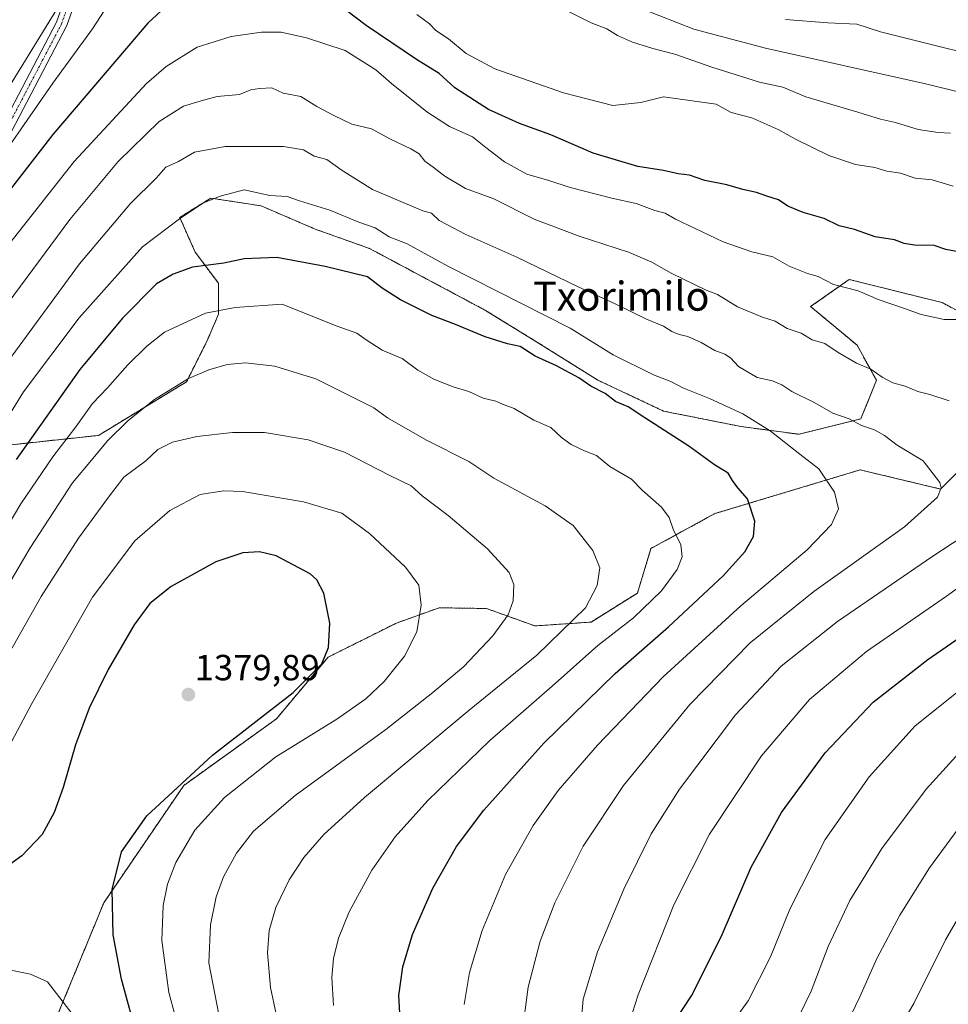
# Model space of a CAD drawing. Units: metres. Extents: x 665050 to 668510, y 4746606 to 4749002.
# Drawn here: x 667462 to 667717, y 4748203 to 4748475 of the extents above; entities that cross this region are included whole.
import ezdxf
from ezdxf.enums import TextEntityAlignment as Align

# ---------------------------------------------------------------- set-up
doc = ezdxf.new("R2010")
doc.units = ezdxf.units.M
doc.header["$MEASUREMENT"] = 0
doc.linetypes.add('TRAZO_Y_PUNTO', pattern=[1, 0.5, -0.25, 0, -0.25])
doc.linetypes.add('TRAZOS', pattern=[0.75, 0.5, -0.25])
for name, color, linetype, lineweight in [('Arbolado forestal', 92, 'TRAZOS', 0), ('Arbolado forestal CxS', 92, 'Continuous', 0), ('Camino', 19, 'Continuous', 0), ('Camino Cxs', 19, 'Continuous', 0), ('Camino eje', 39, 'TRAZO_Y_PUNTO', 13), ('Carátula', 7, 'Continuous', 5), ('Curva de nivel maestra', 36, 'Continuous', 30), ('Curva de nivel normal', 36, 'Continuous', 0), ('Pastizal CxS', 92, 'Continuous', 0), ('Punto de cota en terreno', 7, 'Continuous', 0), ('Rótulo de punto de cota en terreno', 19, 'Continuous', 0), ('Texto cartográfico', 19, 'Continuous', 0)]:
    doc.layers.add(name, color=color, linetype=linetype, lineweight=lineweight)
doc.styles.add('Arial', font='txt', dxfattribs={"height": 0.2})

# ---------------------------------------------------------------- blocks, each defined once
blk = doc.blocks.new('*U151')
at = {"layer": 'Pastizal CxS', "color": 92, "linetype": 'Continuous', "lineweight": 0}
for points in [[(667454.2, 4748356.96, 1345.55), (667483.25, 4748360.08, 1358.45), (667507.51, 4748374.85, 1360.27), (667513.11, 4748385.98, 1357.59), (667516.31, 4748393.45, 1355.54), (667516.31, 4748401.98, 1351.96), (667509.91, 4748410.51, 1348.45), (667505.65, 4748420.11, 1344.61), (667514.18, 4748425.45, 1344.74), (667528.05, 4748423.31, 1346.04), (667542.98, 4748416.91, 1347.43), (667557.91, 4748411.58, 1347.06), (667573.91, 4748403.05, 1347.27), (667589.91, 4748394.51, 1347.69), (667603.78, 4748385.98, 1348.42), (667620.84, 4748375.31, 1348.75), (667638.97, 4748366.78, 1348.54), (667660.31, 4748362.52, 1346.01), (667676.31, 4748360.38, 1343.63), (667693.37, 4748364.65, 1339.51), (667697.64, 4748375.31, 1335.5), (667692.31, 4748384.91, 1333.61), (667679.51, 4748395.58, 1332.21), (667690.17, 4748403.05, 1329.05), (667712.73, 4748397.41, 1329.05), (667715.77, 4748396.65, 1329.02), (667731.77, 4748388.11, 1331.13)], [(667729.04, 4748359.02, 1336.3), (667715.33, 4748345.3, 1339.8), (667693.17, 4748350.58, 1343.2), (667653.11, 4748338.52, 1352.33), (667635.51, 4748328.92, 1356.72), (667631.77, 4748316.65, 1356.93), (667618.98, 4748308.65, 1358.06), (667603.51, 4748307.59, 1362.4), (667590.18, 4748312.39, 1366.31), (667577.13, 4748312.59, 1368.89), (667565.33, 4748308.37, 1371.2), (667546.51, 4748298.99, 1374.7), (667532.27, 4748282, 1373.79), (667506.76, 4748263.67, 1374.41), (667484.72, 4748231.34, 1375.25), (667470.96, 4748197.95, 1381.41)]]:
    blk.add_polyline3d(points, dxfattribs=at)
blk = doc.blocks.new('*U152')
at = {"layer": 'Arbolado forestal CxS', "color": 92, "linetype": 'Continuous', "lineweight": 0}
blk.add_polyline3d([(667470.96, 4748197.95, 1381.41), (667484.72, 4748231.34, 1375.25), (667506.76, 4748263.67, 1374.41), (667532.27, 4748282, 1373.79), (667546.51, 4748298.99, 1374.7), (667565.33, 4748308.37, 1371.2), (667577.13, 4748312.59, 1368.89), (667590.18, 4748312.39, 1366.31), (667603.51, 4748307.59, 1362.4), (667618.98, 4748308.65, 1358.06), (667631.77, 4748316.65, 1356.93), (667635.51, 4748328.92, 1356.72), (667653.11, 4748338.52, 1352.33), (667693.17, 4748350.58, 1343.2), (667715.33, 4748345.3, 1339.8), (667729.04, 4748359.02, 1336.3)], dxfattribs=at)
blk = doc.blocks.new('*U159')
at = {"layer": 'Arbolado forestal CxS', "color": 92, "linetype": 'Continuous', "lineweight": 0}
blk.add_polyline3d([(667731.77, 4748388.11, 1331.13), (667715.77, 4748396.65, 1329.02), (667712.73, 4748397.41, 1329.05), (667690.17, 4748403.05, 1329.05), (667679.51, 4748395.58, 1332.21), (667692.31, 4748384.91, 1333.61), (667697.64, 4748375.31, 1335.5), (667693.37, 4748364.65, 1339.51), (667676.31, 4748360.38, 1343.63), (667660.31, 4748362.52, 1346.01), (667638.97, 4748366.78, 1348.54), (667620.84, 4748375.31, 1348.75), (667603.78, 4748385.98, 1348.42), (667589.91, 4748394.51, 1347.69), (667573.91, 4748403.05, 1347.27), (667557.91, 4748411.58, 1347.06), (667542.98, 4748416.91, 1347.43), (667528.05, 4748423.31, 1346.04), (667514.18, 4748425.45, 1344.74), (667505.65, 4748420.11, 1344.61), (667509.91, 4748410.51, 1348.45), (667516.31, 4748401.98, 1351.96), (667516.31, 4748393.45, 1355.54), (667513.11, 4748385.98, 1357.59), (667507.51, 4748374.85, 1360.27), (667483.25, 4748360.08, 1358.45), (667454.2, 4748356.96, 1345.55)], dxfattribs=at)
blk = doc.blocks.new('*U161')
at = {"layer": 'Pastizal CxS', "color": 92, "linetype": 'Continuous', "lineweight": 0}
for points in [[(667454.2, 4748356.96, 1345.55), (667483.25, 4748360.08, 1358.45), (667507.51, 4748374.85, 1360.27), (667513.11, 4748385.98, 1357.59), (667516.31, 4748393.45, 1355.54), (667516.31, 4748401.98, 1351.96), (667509.91, 4748410.51, 1348.45), (667505.65, 4748420.11, 1344.61), (667514.18, 4748425.45, 1344.74), (667528.05, 4748423.31, 1346.04), (667542.98, 4748416.91, 1347.43), (667557.91, 4748411.58, 1347.06), (667573.91, 4748403.05, 1347.27), (667589.91, 4748394.51, 1347.69), (667603.78, 4748385.98, 1348.42), (667620.84, 4748375.31, 1348.75), (667638.97, 4748366.78, 1348.54), (667660.31, 4748362.52, 1346.01), (667676.31, 4748360.38, 1343.63), (667693.37, 4748364.65, 1339.51), (667697.64, 4748375.31, 1335.5), (667692.31, 4748384.91, 1333.61), (667679.51, 4748395.58, 1332.21), (667690.17, 4748403.05, 1329.05), (667712.73, 4748397.41, 1329.05), (667715.77, 4748396.65, 1329.02), (667731.77, 4748388.11, 1331.13)], [(667729.04, 4748359.02, 1336.3), (667715.33, 4748345.3, 1339.8), (667693.17, 4748350.58, 1343.2), (667653.11, 4748338.52, 1352.33), (667635.51, 4748328.92, 1356.72), (667631.77, 4748316.65, 1356.93), (667618.98, 4748308.65, 1358.06), (667603.51, 4748307.59, 1362.4), (667590.18, 4748312.39, 1366.31), (667577.13, 4748312.59, 1368.89), (667565.33, 4748308.37, 1371.2), (667546.51, 4748298.99, 1374.7), (667532.27, 4748282, 1373.79), (667506.76, 4748263.67, 1374.41), (667484.72, 4748231.34, 1375.25), (667470.96, 4748197.95, 1381.41)]]:
    blk.add_polyline3d(points, dxfattribs=at)
blk = doc.blocks.new('*U162')
at = {"layer": 'Arbolado forestal CxS', "color": 92, "linetype": 'Continuous', "lineweight": 0}
blk.add_polyline3d([(667470.96, 4748197.95, 1381.41), (667484.72, 4748231.34, 1375.25), (667506.76, 4748263.67, 1374.41), (667532.27, 4748282, 1373.79), (667546.51, 4748298.99, 1374.7), (667565.33, 4748308.37, 1371.2), (667577.13, 4748312.59, 1368.89), (667590.18, 4748312.39, 1366.31), (667603.51, 4748307.59, 1362.4), (667618.98, 4748308.65, 1358.06), (667631.77, 4748316.65, 1356.93), (667635.51, 4748328.92, 1356.72), (667653.11, 4748338.52, 1352.33), (667693.17, 4748350.58, 1343.2), (667715.33, 4748345.3, 1339.8), (667729.04, 4748359.02, 1336.3)], dxfattribs=at)
blk = doc.blocks.new('*U169')
at = {"layer": 'Arbolado forestal CxS', "color": 92, "linetype": 'Continuous', "lineweight": 0}
blk.add_polyline3d([(667731.77, 4748388.11, 1331.13), (667715.77, 4748396.65, 1329.02), (667712.73, 4748397.41, 1329.05), (667690.17, 4748403.05, 1329.05), (667679.51, 4748395.58, 1332.21), (667692.31, 4748384.91, 1333.61), (667697.64, 4748375.31, 1335.5), (667693.37, 4748364.65, 1339.51), (667676.31, 4748360.38, 1343.63), (667660.31, 4748362.52, 1346.01), (667638.97, 4748366.78, 1348.54), (667620.84, 4748375.31, 1348.75), (667603.78, 4748385.98, 1348.42), (667589.91, 4748394.51, 1347.69), (667573.91, 4748403.05, 1347.27), (667557.91, 4748411.58, 1347.06), (667542.98, 4748416.91, 1347.43), (667528.05, 4748423.31, 1346.04), (667514.18, 4748425.45, 1344.74), (667505.65, 4748420.11, 1344.61), (667509.91, 4748410.51, 1348.45), (667516.31, 4748401.98, 1351.96), (667516.31, 4748393.45, 1355.54), (667513.11, 4748385.98, 1357.59), (667507.51, 4748374.85, 1360.27), (667483.25, 4748360.08, 1358.45), (667454.2, 4748356.96, 1345.55)], dxfattribs=at)
blk = doc.blocks.new('*U190')
at = {"layer": 'Curva de nivel normal', "color": 36, "linetype": 'Continuous', "lineweight": 0}
for points in [[(667672.62, 4748474.61, 1305), (667684.27, 4748473.76, 1305), (667692.27, 4748473.37, 1305), (667698.77, 4748471.26, 1305), (667737.82, 4748461.52, 1305)], [(667723.92, 4748233.61, 1305), (667716.68, 4748221.09, 1305), (667707.94, 4748203.55, 1305), (667701.79, 4748193.2, 1305)]]:
    blk.add_polyline3d(points, dxfattribs=at)
blk = doc.blocks.new('*U202')
at = {"layer": 'Curva de nivel normal', "color": 36, "linetype": 'Continuous', "lineweight": 0}
for points in [[(667633.3, 4748477.54, 1310), (667647.36, 4748471.99, 1310), (667667.06, 4748466.71, 1310), (667710.76, 4748457.06, 1310), (667734.24, 4748451.31, 1310)], [(667720.13, 4748251.68, 1310), (667712.22, 4748240.95, 1310), (667704.11, 4748227.95, 1310), (667697.75, 4748215.98, 1310), (667693.09, 4748205.38, 1310), (667688.17, 4748195.28, 1310)]]:
    blk.add_polyline3d(points, dxfattribs=at)
blk = doc.blocks.new('*U207')
at = {"layer": 'Curva de nivel normal', "color": 36, "linetype": 'Continuous', "lineweight": 0}
for points in [[(667458.77, 4748413.07, 1330), (667476.56, 4748435.56, 1330), (667496.52, 4748457.04, 1330), (667501.94, 4748461.66, 1330), (667510.46, 4748467.04, 1330), (667519.85, 4748469.96, 1330), (667528.18, 4748471.14, 1330), (667533.56, 4748471.12, 1330), (667540.6, 4748469.62, 1330), (667551.2, 4748466.07, 1330), (667555.49, 4748463.46, 1330), (667559.69, 4748460.78, 1330), (667564.01, 4748457.06, 1330), (667573.74, 4748449.18, 1330), (667579.94, 4748445.17, 1330), (667586.29, 4748442.28, 1330), (667589.98, 4748439.42, 1330), (667595.13, 4748435.48, 1330), (667601.32, 4748432, 1330), (667607.4, 4748430.26, 1330), (667613.26, 4748428.35, 1330), (667624.75, 4748425.42, 1330), (667631.45, 4748424, 1330), (667636.53, 4748422.02, 1330), (667639.39, 4748421.33, 1330), (667642.25, 4748419.61, 1330), (667647.68, 4748417.1, 1330), (667655.36, 4748413.39, 1330), (667663.34, 4748410.62, 1330), (667669.13, 4748409.3, 1330), (667673.63, 4748406.72, 1330), (667678.6, 4748404.69, 1330), (667681.57, 4748403.82, 1330), (667685.81, 4748401.68, 1330), (667692.57, 4748399.87, 1330), (667698.14, 4748397.48, 1330), (667705.39, 4748395.06, 1330), (667710.01, 4748393.36, 1330), (667716.29, 4748391.97, 1330), (667720.62, 4748392, 1330)], [(667740.22, 4748332.53, 1330), (667716.94, 4748315.77, 1330), (667694.87, 4748300.56, 1330), (667679.23, 4748287.35, 1330), (667665.93, 4748271.77, 1330), (667651.66, 4748250.22, 1330), (667641.8, 4748230.77, 1330), (667632, 4748205.95, 1330), (667630.31, 4748200.84, 1330)]]:
    blk.add_polyline3d(points, dxfattribs=at)
blk = doc.blocks.new('*U220')
at = {"layer": 'Curva de nivel normal', "color": 36, "linetype": 'Continuous', "lineweight": 0}
for points in [[(667456.98, 4748453.46, 1315), (667474.97, 4748482.86, 1315)], [(667606.2, 4748480.22, 1315), (667619.04, 4748473.72, 1315), (667623.36, 4748472.04, 1315), (667626.26, 4748470.28, 1315), (667630.4, 4748468.41, 1315), (667635.98, 4748466.67, 1315), (667642.11, 4748465.14, 1315), (667652.28, 4748461.52, 1315), (667665.4, 4748457.38, 1315), (667671.8, 4748455.97, 1315), (667678.16, 4748453.32, 1315), (667692.53, 4748449.13, 1315), (667698.73, 4748447.22, 1315), (667702.87, 4748446.28, 1315), (667709.11, 4748444.33, 1315), (667714.65, 4748443.5, 1315), (667718.05, 4748443.34, 1315)], [(667722.32, 4748274.62, 1315), (667711.39, 4748262.62, 1315), (667699.12, 4748246.29, 1315), (667690.32, 4748231.95, 1315), (667684.31, 4748219.29, 1315), (667679.61, 4748206.98, 1315), (667676.26, 4748199.96, 1315)]]:
    blk.add_polyline3d(points, dxfattribs=at)
blk = doc.blocks.new('*U225')
at = {"layer": 'Curva de nivel normal', "color": 36, "linetype": 'Continuous', "lineweight": 0}
for points in [[(667456.55, 4748394.09, 1335), (667475.31, 4748419.51, 1335), (667488.63, 4748435.52, 1335), (667500.01, 4748446.55, 1335), (667506.63, 4748450.74, 1335), (667511.56, 4748452.25, 1335), (667515.99, 4748453.44, 1335), (667522.1, 4748453.97, 1335), (667525.23, 4748455.26, 1335), (667527.6, 4748455.62, 1335), (667530.98, 4748455.8, 1335), (667534.12, 4748454.34, 1335), (667538.98, 4748453.42, 1335), (667543.4, 4748450.68, 1335), (667548.08, 4748448.23, 1335), (667553.09, 4748445.77, 1335), (667558.5, 4748444.52, 1335), (667563.69, 4748441.7, 1335), (667569.37, 4748439.05, 1335), (667571.61, 4748437.62, 1335), (667573.16, 4748435.62, 1335), (667575.49, 4748433.94, 1335), (667578.69, 4748431.48, 1335), (667584.4, 4748428.08, 1335), (667592.2, 4748425.22, 1335), (667603.34, 4748419.64, 1335), (667615.72, 4748414.97, 1335), (667629.27, 4748410.57, 1335), (667635.76, 4748407.83, 1335), (667641.22, 4748404.64, 1335), (667650.74, 4748400.11, 1335), (667653.88, 4748398.87, 1335), (667659.37, 4748395.47, 1335), (667666.26, 4748392.63, 1335), (667669.74, 4748391.51, 1335), (667673.02, 4748389.52, 1335), (667676.94, 4748388.22, 1335), (667679.94, 4748386.44, 1335), (667683.42, 4748385.43, 1335), (667687.07, 4748382.88, 1335), (667692.14, 4748380, 1335), (667696.1, 4748378.29, 1335), (667699.23, 4748376.1, 1335), (667702.19, 4748374.59, 1335), (667705.56, 4748373.63, 1335), (667709.08, 4748372.21, 1335), (667712.34, 4748371.32, 1335), (667717.7, 4748369.62, 1335)], [(667726.75, 4748335.68, 1335), (667713.22, 4748326.82, 1335), (667686.94, 4748308.79, 1335), (667671.42, 4748296.52, 1335), (667658.81, 4748283.14, 1335), (667643.35, 4748262.62, 1335), (667635.55, 4748250.29, 1335), (667628.06, 4748235.09, 1335), (667620.81, 4748217.85, 1335), (667616.78, 4748204.76, 1335), (667615.51, 4748189.62, 1335)]]:
    blk.add_polyline3d(points, dxfattribs=at)
blk = doc.blocks.new('*U248')
at = {"layer": 'Curva de nivel maestra', "color": 36, "linetype": 'Continuous', "lineweight": 30}
for points in [[(667641.36, 4748197.62, 1325), (667646.86, 4748205.98, 1325), (667655.09, 4748222.63, 1325), (667663.09, 4748241.1, 1325), (667671.52, 4748256.22, 1325), (667683.54, 4748272.67, 1325), (667696.77, 4748286.55, 1325), (667711.83, 4748298.32, 1325), (667740.37, 4748318.08, 1325)], [(667721.14, 4748410.46, 1325), (667716.8, 4748411.3, 1325), (667713.57, 4748412.37, 1325), (667708.12, 4748412.45, 1325), (667705.27, 4748412.91, 1325), (667702.6, 4748413.94, 1325), (667697.27, 4748414.77, 1325), (667691.6, 4748416.76, 1325), (667687.34, 4748417.82, 1325), (667683.2, 4748419.85, 1325), (667677.46, 4748421.48, 1325), (667673.18, 4748423.19, 1325), (667670.61, 4748425, 1325), (667667.46, 4748425.98, 1325), (667664.56, 4748427.02, 1325), (667660.86, 4748427.82, 1325), (667656.38, 4748429.13, 1325), (667650.31, 4748430.33, 1325), (667646.09, 4748431.81, 1325), (667643.04, 4748432.14, 1325), (667638.92, 4748433.06, 1325), (667631.86, 4748434.12, 1325), (667619.58, 4748437.79, 1325), (667607.94, 4748442.89, 1325), (667599.27, 4748446.04, 1325), (667590.72, 4748449.89, 1325), (667581.42, 4748455.8, 1325), (667577.09, 4748459.76, 1325), (667570.91, 4748463.67, 1325), (667557, 4748473.01, 1325), (667551.32, 4748477.34, 1325)], [(667505.41, 4748481.67, 1325), (667496.82, 4748473.64, 1325), (667470.63, 4748442.95, 1325), (667455.7, 4748423.78, 1325)]]:
    blk.add_polyline3d(points, dxfattribs=at)
blk = doc.blocks.new('5PATER')
at = {"layer": 'Carátula', "linetype": 'Continuous', "lineweight": 5}
h = blk.add_hatch(color=250, dxfattribs=at)
edge = h.paths.add_edge_path()
edge.add_ellipse((0, 0.01), major_axis=(-1.33, -1.34), ratio=0.999422, start_angle=0, end_angle=360)
blk = doc.blocks.new('*U254')
at = {"layer": 'Camino Cxs', "color": 19, "linetype": 'Continuous', "lineweight": 0}
for points in [[(667486.08, 4748505.62, 1314.51), (667474.49, 4748472.98, 1316.57), (667451.37, 4748428.86, 1320.25)], [(667448.55, 4748429.8, 1319.19), (667471.67, 4748473.92, 1315.57), (667483.26, 4748506.56, 1313.16)]]:
    blk.add_polyline3d(points, dxfattribs=at)

msp = doc.modelspace()

# ---------------------------------------------------------------- linework, layer by layer
at = {"layer": 'Arbolado forestal', "color": 92, "linetype": 'TRAZOS', "lineweight": 0}
for points in [[(667454.19, 4748356.96, 1345.55), (667483.25, 4748360.08, 1358.45), (667507.51, 4748374.85, 1360.27), (667513.11, 4748385.98, 1357.59), (667516.31, 4748393.45, 1355.54), (667516.31, 4748401.98, 1351.96), (667509.91, 4748410.52, 1348.45), (667505.65, 4748420.11, 1344.61), (667514.18, 4748425.45, 1344.74), (667528.05, 4748423.31, 1346.04), (667542.98, 4748416.91, 1347.43), (667557.91, 4748411.58, 1347.06), (667573.91, 4748403.05, 1347.27), (667589.91, 4748394.51, 1347.69), (667603.78, 4748385.98, 1348.42), (667620.84, 4748375.32, 1348.75), (667638.97, 4748366.78, 1348.54), (667660.31, 4748362.52, 1346.01), (667676.31, 4748360.38, 1343.63), (667693.37, 4748364.65, 1339.51), (667697.64, 4748375.31, 1335.5), (667692.31, 4748384.91, 1333.61), (667679.51, 4748395.58, 1332.21), (667690.17, 4748403.05, 1329.05), (667712.73, 4748397.41, 1329.05), (667715.77, 4748396.65, 1329.02), (667731.77, 4748388.11, 1331.13)], [(667470.96, 4748197.95, 1381.41), (667484.72, 4748231.34, 1375.25), (667506.76, 4748263.67, 1374.41), (667532.27, 4748282, 1373.79), (667546.51, 4748298.99, 1374.7), (667565.33, 4748308.37, 1371.2), (667577.13, 4748312.59, 1368.89), (667590.18, 4748312.39, 1366.31), (667603.51, 4748307.59, 1362.4), (667618.98, 4748308.65, 1358.06), (667631.77, 4748316.65, 1356.93), (667635.51, 4748328.92, 1356.72), (667653.11, 4748338.52, 1352.33), (667693.17, 4748350.58, 1343.2), (667715.33, 4748345.3, 1339.8), (667729.04, 4748359.02, 1336.3)]]:
    msp.add_polyline3d(points, dxfattribs=at)
at = {"layer": 'Camino', "color": 19, "linetype": 'Continuous', "lineweight": 0}
for points in [[(667448.55, 4748429.8, 1319.19), (667471.67, 4748473.92, 1315.57), (667483.26, 4748506.56, 1313.16)], [(667486.08, 4748505.62, 1314.51), (667474.49, 4748472.98, 1316.57), (667451.37, 4748428.86, 1320.25)]]:
    msp.add_polyline3d(points, dxfattribs=at)
at = {"layer": 'Camino eje', "color": 39, "linetype": 'TRAZO_Y_PUNTO', "lineweight": 13}
msp.add_polyline3d([(667484.67, 4748506.09, 1313.84), (667473.08, 4748473.45, 1316.06), (667449.96, 4748429.33, 1319.76)], dxfattribs=at)
at = {"layer": 'Curva de nivel maestra', "color": 36, "linetype": 'Continuous', "lineweight": 30}
for points in [[(667566.59, 4748195.94, 1350), (667566.04, 4748205.78, 1350), (667567.11, 4748213.71, 1350), (667569.78, 4748222.63, 1350), (667575.41, 4748235.33, 1350), (667581.92, 4748246.8, 1350), (667589.43, 4748256.88, 1350), (667605.94, 4748275.3, 1350), (667625.6, 4748294.48, 1350), (667640.38, 4748307.31, 1350), (667655.42, 4748321.4, 1350), (667661.41, 4748327.99, 1350), (667663.75, 4748332.19, 1350), (667664.17, 4748336.42, 1350), (667662.12, 4748342.62, 1350), (667659.45, 4748345.62, 1350), (667657.97, 4748347.64, 1350), (667656.79, 4748349.7, 1350), (667653.05, 4748351.99, 1350), (667645.96, 4748357.08, 1350), (667633.77, 4748364.93, 1350), (667629.24, 4748367.96, 1350), (667625.7, 4748369.38, 1350), (667622.88, 4748371.62, 1350), (667618.9, 4748373.64, 1350), (667615.59, 4748375.94, 1350), (667609.47, 4748379.26, 1350), (667603.6, 4748381.95, 1350), (667599.48, 4748384.53, 1350), (667595.99, 4748385.26, 1350), (667589.85, 4748387.2, 1350), (667581.62, 4748390.64, 1350), (667575.12, 4748393.14, 1350), (667566.46, 4748397.42, 1350), (667561.38, 4748400.66, 1350), (667557.4, 4748403.75, 1350), (667545.74, 4748406.64, 1350), (667532.36, 4748409.04, 1350), (667523.35, 4748408.7, 1350), (667517.81, 4748407.5, 1350), (667509.2, 4748406.38, 1350), (667503.8, 4748404.47, 1350), (667499.27, 4748401.84, 1350), (667489.86, 4748392.35, 1350), (667478.13, 4748378.19, 1350), (667460.56, 4748353.45, 1350)], [(667494.86, 4748191.06, 1375), (667489.58, 4748210.27, 1375), (667487.29, 4748222.46, 1375), (667486.98, 4748234.96, 1375), (667489.62, 4748245.4, 1375), (667496.6, 4748255.32, 1375), (667514.68, 4748271.95, 1375), (667536.94, 4748289.29, 1375), (667544.78, 4748297.19, 1375), (667546.6, 4748301.61, 1375), (667547, 4748308.33, 1375), (667545.34, 4748316.63, 1375), (667543.38, 4748320.27, 1375), (667541.55, 4748321.9, 1375), (667532.18, 4748326.86, 1375), (667527.59, 4748327.96, 1375), (667523.02, 4748327.76, 1375), (667515.6, 4748325.25, 1375), (667503.27, 4748318.44, 1375), (667497.39, 4748313.79, 1375), (667493.08, 4748307.86, 1375), (667485.93, 4748295.61, 1375), (667480.71, 4748284.98, 1375), (667476.94, 4748274.83, 1375), (667473.55, 4748263.11, 1375), (667471.01, 4748256.24, 1375), (667467.76, 4748250.11, 1375), (667462.08, 4748244.29, 1375), (667448.3, 4748234.33, 1375)]]:
    msp.add_polyline3d(points, dxfattribs=at)
at = {"layer": 'Curva de nivel normal', "color": 36, "linetype": 'Continuous', "lineweight": 0}
for points in [[(667491.64, 4748487.62, 1320), (667481.64, 4748472.08, 1320), (667470.67, 4748457.12, 1320), (667458.78, 4748439.99, 1320)], [(667718.78, 4748428.78, 1320), (667712.96, 4748430.47, 1320), (667708.36, 4748430.92, 1320), (667704.3, 4748432.32, 1320), (667700.5, 4748432.85, 1320), (667697.24, 4748433.92, 1320), (667691.84, 4748434.69, 1320), (667684.49, 4748437.17, 1320), (667675.34, 4748441.68, 1320), (667670.7, 4748444.22, 1320), (667663.27, 4748447.56, 1320), (667657.6, 4748448.99, 1320), (667653.45, 4748451.33, 1320), (667639, 4748453.35, 1320), (667632.74, 4748451.76, 1320), (667624.96, 4748450.98, 1320), (667611.36, 4748454.47, 1320), (667592.5, 4748461.09, 1320), (667584.57, 4748465.31, 1320), (667579.69, 4748469.29, 1320), (667576.25, 4748471.6, 1320), (667574.43, 4748473.45, 1320), (667570.94, 4748475.98, 1320)], [(667599.92, 4748194.86, 1340), (667601.63, 4748208.07, 1340), (667604.98, 4748220.73, 1340), (667609.04, 4748231.29, 1340), (667616.8, 4748246.95, 1340), (667627.94, 4748263.62, 1340), (667646.19, 4748285.95, 1340), (667662.84, 4748302.91, 1340), (667680.38, 4748317.12, 1340), (667705.42, 4748334.91, 1340), (667714.45, 4748343.08, 1340), (667715.45, 4748345.67, 1340), (667715.11, 4748347.14, 1340), (667710.56, 4748353.1, 1340), (667703.31, 4748357.4, 1340), (667699.89, 4748360.09, 1340), (667697.12, 4748361.64, 1340), (667693.5, 4748362.84, 1340), (667690.16, 4748364.67, 1340), (667685.66, 4748366.24, 1340), (667680.65, 4748369.07, 1340), (667674.35, 4748372.13, 1340), (667671.59, 4748374.02, 1340), (667668.99, 4748375.12, 1340), (667664.78, 4748376.07, 1340), (667659.67, 4748379.02, 1340), (667657.41, 4748381.42, 1340), (667655.83, 4748382.43, 1340), (667653.1, 4748383.44, 1340), (667649.38, 4748385.65, 1340), (667645.66, 4748387.36, 1340), (667643.28, 4748387.86, 1340), (667641.27, 4748388.73, 1340), (667638.94, 4748390.16, 1340), (667634.27, 4748392.13, 1340), (667625.64, 4748396.33, 1340), (667615.46, 4748400.99, 1340), (667598.51, 4748409.19, 1340), (667584.48, 4748415.38, 1340), (667577.1, 4748419.3, 1340), (667575.03, 4748421.26, 1340), (667572.59, 4748421.94, 1340), (667558.72, 4748427.8, 1340), (667550.14, 4748433.21, 1340), (667546.19, 4748436.06, 1340), (667542.67, 4748437.02, 1340), (667539.76, 4748438.74, 1340), (667534.19, 4748439.7, 1340), (667518.18, 4748439.65, 1340), (667509.66, 4748438.06, 1340), (667505.27, 4748435.54, 1340), (667501.76, 4748433.97, 1340), (667499.22, 4748431.05, 1340), (667492.1, 4748423.93, 1340), (667477.99, 4748407.32, 1340), (667458.37, 4748380.54, 1340)], [(667583.99, 4748203.32, 1345), (667585.48, 4748212.08, 1345), (667588.95, 4748223.65, 1345), (667595.41, 4748239.13, 1345), (667603.05, 4748252.62, 1345), (667609.97, 4748262.24, 1345), (667620.77, 4748274.75, 1345), (667638.82, 4748293.57, 1345), (667660.27, 4748313.1, 1345), (667678.54, 4748328.52, 1345), (667685.26, 4748335.5, 1345), (667687.18, 4748339.89, 1345), (667686.04, 4748344.42, 1345), (667681.81, 4748350.91, 1345), (667676.56, 4748354.9, 1345), (667668.34, 4748361.36, 1345), (667660.8, 4748365.98, 1345), (667651.63, 4748370.26, 1345), (667644.27, 4748373.15, 1345), (667641, 4748374.95, 1345), (667636.21, 4748376.8, 1345), (667625.05, 4748382.31, 1345), (667613.27, 4748389.61, 1345), (667579.69, 4748406.58, 1345), (667568.32, 4748412.89, 1345), (667563.39, 4748414.75, 1345), (667559.47, 4748417.26, 1345), (667555.01, 4748418.82, 1345), (667547.03, 4748422.11, 1345), (667538.68, 4748424.7, 1345), (667535.24, 4748425.87, 1345), (667530.51, 4748426.19, 1345), (667523.37, 4748427.72, 1345), (667516.81, 4748425.98, 1345), (667512.01, 4748424.07, 1345), (667505.6, 4748419.73, 1345), (667495.39, 4748412.03, 1345), (667477.94, 4748392.42, 1345), (667462.54, 4748372.08, 1345), (667448.96, 4748350.13, 1345)], [(667446.18, 4748315.01, 1355), (667461.89, 4748341.21, 1355), (667470.7, 4748354.14, 1355), (667477.02, 4748362.45, 1355), (667481.61, 4748368.91, 1355), (667485.69, 4748373.22, 1355), (667491.27, 4748379.42, 1355), (667496.6, 4748384.64, 1355), (667501.47, 4748388.5, 1355), (667512.73, 4748393.75, 1355), (667520.9, 4748395.33, 1355), (667533.9, 4748396.25, 1355), (667541.38, 4748393.23, 1355), (667549.06, 4748390.18, 1355), (667554.48, 4748388.22, 1355), (667557, 4748386.38, 1355), (667561.45, 4748383.52, 1355), (667566.94, 4748381.3, 1355), (667571.28, 4748378.01, 1355), (667575.66, 4748375.61, 1355), (667580.95, 4748373.5, 1355), (667585.27, 4748372.13, 1355), (667589.27, 4748370.31, 1355), (667592.78, 4748369.55, 1355), (667594.62, 4748368.72, 1355), (667597.8, 4748367.45, 1355), (667603.21, 4748364.3, 1355), (667607.88, 4748362.24, 1355), (667610.86, 4748359.54, 1355), (667613.54, 4748357.56, 1355), (667617.16, 4748355.84, 1355), (667620.49, 4748354.51, 1355), (667624.15, 4748351.5, 1355), (667630.1, 4748348, 1355), (667633.11, 4748344.97, 1355), (667638.39, 4748340.29, 1355), (667640.52, 4748337.46, 1355), (667641.65, 4748334.29, 1355), (667643.74, 4748329.96, 1355), (667644.09, 4748326.63, 1355), (667642.7, 4748323.12, 1355), (667638.43, 4748317.29, 1355), (667630.65, 4748309.84, 1355), (667620.87, 4748302.18, 1355), (667608.27, 4748290.98, 1355), (667591.06, 4748276.01, 1355), (667574.02, 4748259.47, 1355), (667565.02, 4748249.54, 1355), (667558.6, 4748240.31, 1355), (667552.36, 4748228.87, 1355), (667549.37, 4748221.58, 1355), (667548, 4748215.94, 1355), (667547.56, 4748210.73, 1355), (667547.97, 4748203.06, 1355)], [(667533.81, 4748193.29, 1360), (667530.68, 4748208.01, 1360), (667529.78, 4748217.52, 1360), (667530.28, 4748223.68, 1360), (667532.14, 4748230.06, 1360), (667535.8, 4748237.69, 1360), (667539.88, 4748243.84, 1360), (667545.32, 4748250.16, 1360), (667556.56, 4748260.34, 1360), (667585.41, 4748284.41, 1360), (667604.01, 4748299.51, 1360), (667617.49, 4748312.56, 1360), (667620.7, 4748318.7, 1360), (667621.42, 4748323.56, 1360), (667619.51, 4748328.37, 1360), (667614.06, 4748335.3, 1360), (667606.36, 4748340.69, 1360), (667592.19, 4748348.33, 1360), (667585.27, 4748352.86, 1360), (667573.6, 4748358.81, 1360), (667562.94, 4748364.94, 1360), (667559.13, 4748367.7, 1360), (667543.15, 4748375.66, 1360), (667531.87, 4748379.11, 1360), (667523.72, 4748380.07, 1360), (667518.73, 4748379.62, 1360), (667513.66, 4748378.12, 1360), (667508.04, 4748375.79, 1360), (667498.7, 4748369.93, 1360), (667491.38, 4748364.19, 1360), (667485.7, 4748358.6, 1360), (667481.34, 4748353.24, 1360), (667476.04, 4748347.01, 1360), (667464.39, 4748329.08, 1360), (667452.01, 4748308.13, 1360)], [(667454.17, 4748292.29, 1365), (667467.44, 4748315.7, 1365), (667477.77, 4748331.73, 1365), (667486.01, 4748343.02, 1365), (667490.27, 4748348.57, 1365), (667496.27, 4748353.11, 1365), (667499.6, 4748356.2, 1365), (667503.62, 4748358.26, 1365), (667510.34, 4748359.74, 1365), (667520.2, 4748360.89, 1365), (667528.98, 4748360.87, 1365), (667541, 4748358.87, 1365), (667551.09, 4748355.44, 1365), (667563.58, 4748349.04, 1365), (667569.45, 4748346.17, 1365), (667572.43, 4748343.45, 1365), (667579.62, 4748337.97, 1365), (667590.44, 4748328.79, 1365), (667596.4, 4748322.33, 1365), (667597.71, 4748319.02, 1365), (667597.56, 4748314.49, 1365), (667596.18, 4748310.61, 1365), (667591.94, 4748304.85, 1365), (667583.88, 4748296.29, 1365), (667575.38, 4748289.29, 1365), (667562.43, 4748279.06, 1365), (667537.46, 4748260.86, 1365), (667525.94, 4748251.02, 1365), (667521.27, 4748244.96, 1365), (667517.68, 4748238.46, 1365), (667515.69, 4748233.01, 1365), (667514.14, 4748225.25, 1365), (667513.64, 4748214.81, 1365), (667516.43, 4748200.52, 1365)], [(667507.84, 4748187.37, 1370), (667502.61, 4748206.63, 1370), (667500.66, 4748220.98, 1370), (667501.03, 4748230.54, 1370), (667502.27, 4748236.5, 1370), (667504.59, 4748242.44, 1370), (667509.77, 4748251.29, 1370), (667517.94, 4748260.29, 1370), (667532.14, 4748271.53, 1370), (667548.9, 4748281.94, 1370), (667556.89, 4748287.53, 1370), (667561.95, 4748292.29, 1370), (667567.57, 4748299.29, 1370), (667570.97, 4748305.95, 1370), (667572.21, 4748313.29, 1370), (667571.56, 4748318.86, 1370), (667567.83, 4748323.81, 1370), (667557.9, 4748333.05, 1370), (667550.33, 4748338.68, 1370), (667539.72, 4748341.8, 1370), (667522.94, 4748344.58, 1370), (667517.69, 4748344.81, 1370), (667511.27, 4748343.76, 1370), (667502.94, 4748339.42, 1370), (667493.3, 4748331.02, 1370), (667481.62, 4748315.53, 1370), (667464.92, 4748286.26, 1370), (667453.65, 4748265.29, 1370)], [(667658.5, 4748199.06, 1320), (667662.28, 4748204.32, 1320), (667668.48, 4748216.46, 1320), (667673.79, 4748229.56, 1320), (667683.48, 4748248.76, 1320), (667695.65, 4748266.06, 1320), (667708.34, 4748280.06, 1320), (667721.11, 4748290.29, 1320)], [(667478.77, 4748197.12, 1380), (667469.19, 4748209.54, 1380), (667464.55, 4748211.68, 1380), (667457.68, 4748213.07, 1380), (667447.47, 4748210.81, 1380), (667430.24, 4748203, 1380)]]:
    msp.add_polyline3d(points, dxfattribs=at)
at = {"layer": 'Pastizal CxS', "color": 92, "linetype": 'Continuous', "lineweight": 0}
for points in [[(667454.19, 4748356.96, 1345.55), (667483.25, 4748360.08, 1358.45), (667507.51, 4748374.85, 1360.27), (667513.11, 4748385.98, 1357.59), (667516.31, 4748393.45, 1355.54), (667516.31, 4748401.98, 1351.96), (667509.91, 4748410.52, 1348.45), (667505.65, 4748420.11, 1344.61), (667514.18, 4748425.45, 1344.74), (667528.05, 4748423.31, 1346.04), (667542.98, 4748416.91, 1347.43), (667557.91, 4748411.58, 1347.06), (667573.91, 4748403.05, 1347.27), (667589.91, 4748394.51, 1347.69), (667603.78, 4748385.98, 1348.42), (667620.84, 4748375.32, 1348.75), (667638.97, 4748366.78, 1348.54), (667660.31, 4748362.52, 1346.01), (667676.31, 4748360.38, 1343.63), (667693.37, 4748364.65, 1339.51), (667697.64, 4748375.31, 1335.5), (667692.31, 4748384.91, 1333.61), (667679.51, 4748395.58, 1332.21), (667690.17, 4748403.05, 1329.05), (667712.73, 4748397.41, 1329.05), (667715.77, 4748396.65, 1329.02), (667731.77, 4748388.11, 1331.13)], [(667470.96, 4748197.95, 1381.41), (667484.72, 4748231.34, 1375.25), (667506.76, 4748263.67, 1374.41), (667532.27, 4748282, 1373.79), (667546.51, 4748298.99, 1374.7), (667565.33, 4748308.37, 1371.2), (667577.13, 4748312.59, 1368.89), (667590.18, 4748312.39, 1366.31), (667603.51, 4748307.59, 1362.4), (667618.98, 4748308.65, 1358.06), (667631.77, 4748316.65, 1356.93), (667635.51, 4748328.92, 1356.72), (667653.11, 4748338.52, 1352.33), (667693.17, 4748350.58, 1343.2), (667715.33, 4748345.3, 1339.8), (667729.04, 4748359.02, 1336.3)]]:
    msp.add_polyline3d(points, dxfattribs=at)

# ---------------------------------------------------------------- block references
at = {"layer": 'Arbolado forestal CxS', "color": 92, "linetype": 'Continuous', "lineweight": 0}
for name in ['*U159', '*U169', '*U152', '*U162']:
    msp.add_blockref(name, (0, 0), dxfattribs=at)
at = {"layer": 'Camino Cxs', "color": 19, "linetype": 'Continuous', "lineweight": 0}
msp.add_blockref('*U254', (0, 0), dxfattribs=at)
at = {"layer": 'Curva de nivel maestra', "color": 36, "linetype": 'Continuous', "lineweight": 30}
msp.add_blockref('*U248', (0, 0), dxfattribs=at)
at = {"layer": 'Curva de nivel normal', "color": 36, "linetype": 'Continuous', "lineweight": 0}
for name in ['*U220', '*U202', '*U190', '*U207', '*U225']:
    msp.add_blockref(name, (0, 0), dxfattribs=at)
at = {"layer": 'Pastizal CxS', "color": 92, "linetype": 'Continuous', "lineweight": 0}
for name in ['*U151', '*U161']:
    msp.add_blockref(name, (0, 0), dxfattribs=at)
at = {"layer": 'Punto de cota en terreno', "linetype": 'Continuous', "lineweight": 0}
msp.add_blockref('5PATER', (667508.01, 4748288.67, 1379.89), dxfattribs=at)

# ---------------------------------------------------------------- texts
at = {"layer": 'Rótulo de punto de cota en terreno', "color": 19, "linetype": 'Continuous', "lineweight": 0, "style": 'Arial'}
msp.add_text('1379,89', height=7, dxfattribs=at).set_placement((667509.77, 4748290.43), align=Align.BOTTOM_LEFT)
at = {"layer": 'Texto cartográfico', "color": 19, "linetype": 'Continuous', "lineweight": 0, "style": 'Arial'}
msp.add_text('Txorimilo', height=8, dxfattribs=at).set_placement((667627.32, 4748398.43), align=Align.MIDDLE_CENTER)

doc.saveas('drawing.dxf')
